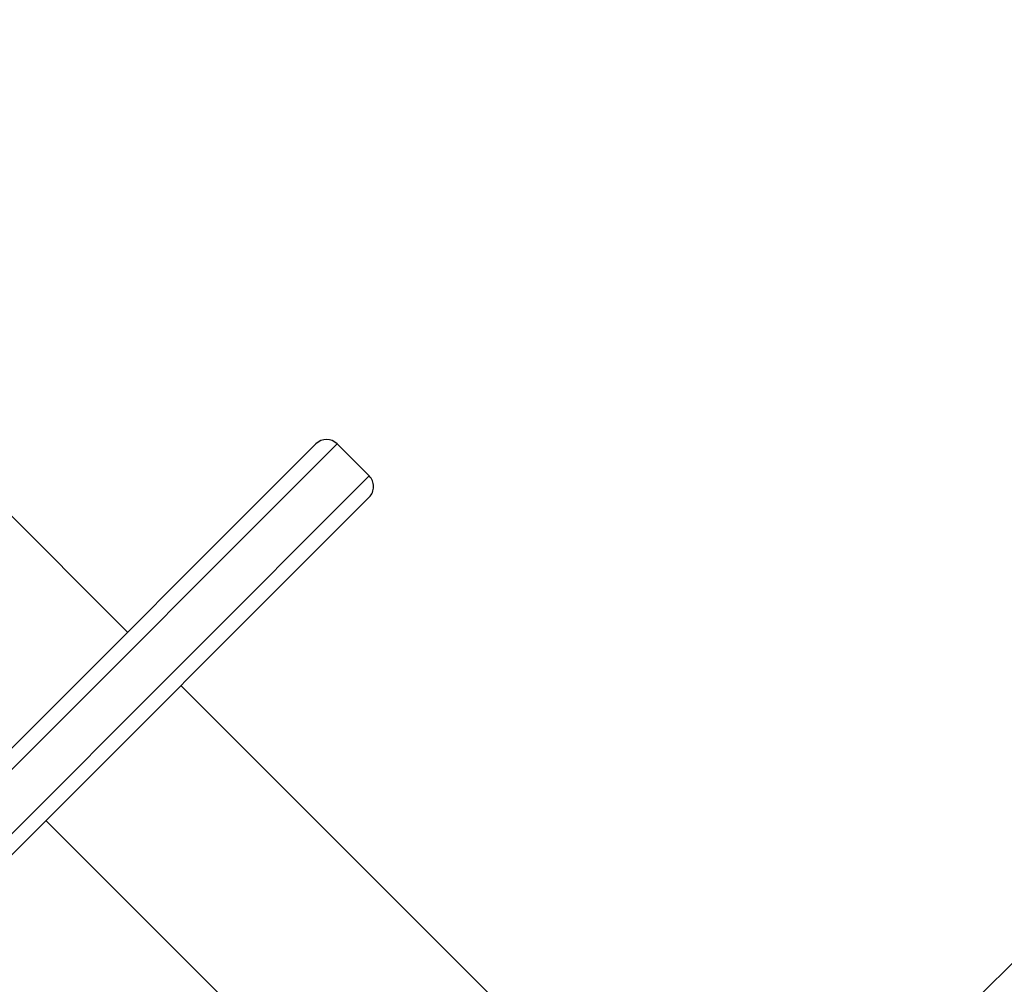
# Model space of a CAD drawing. Units: millimetres. Extents: x -6694 to 370788, y -3372 to 7368.
# Drawn here: x -2206 to -2010, y 2194 to 2386 of the extents above; entities that cross this region are included whole.
import ezdxf

# ---------------------------------------------------------------- set-up
doc = ezdxf.new("R2010")
doc.units = ezdxf.units.MM
doc.layers.add('Toestel 2D', color=7, linetype='Continuous', lineweight=20)

# ---------------------------------------------------------------- blocks, each defined once
blk = doc.blocks.new('1454')
at = {"color": 7, "linetype": 'Continuous', "lineweight": 25}
for p, q in [((2686.36, 1043.852), (2731.756, 1089.248)), ((2672.141, 1053.829), (2665.52, 1060.449)), ((2665.706, 1047.394), (2675.888, 1057.576)), ((2676.949, 1056.94), (2676.312, 1057.576)), ((2676.949, 1056.515), (2666.767, 1046.333)), ((2680.986, 1044.983), (2673.201, 1052.768)), ((2670.514, 1050.081), (2678.299, 1042.296))]:
    blk.add_line(p, q, dxfattribs=at)
at = {"color": 8, "linetype": 'Continuous', "lineweight": 25}
for p, q in [((2676.312, 1057.576), (2665.706, 1046.97)), ((2666.342, 1046.333), (2676.949, 1056.94))]:
    blk.add_line(p, q, dxfattribs=at)
at = {"color": 7, "linetype": 'Continuous', "lineweight": 25}
for centre, start, end in [((2676.1, 1057.364), 45, 135), ((2676.737, 1056.728), 315, 45)]:
    blk.add_arc(centre, 0.3, start, end, dxfattribs=at)
blk = doc.blocks.new('VPL-03-WD1454')
at = {"layer": 'Toestel 2D', "xscale": 10, "yscale": 10, "zscale": 10}
blk.add_blockref('1454', (-28906.05, -8274.29), dxfattribs=at)

msp = doc.modelspace()

# ---------------------------------------------------------------- block references
msp.add_blockref('VPL-03-WD1454', (0, 0))

doc.saveas('drawing.dxf')
